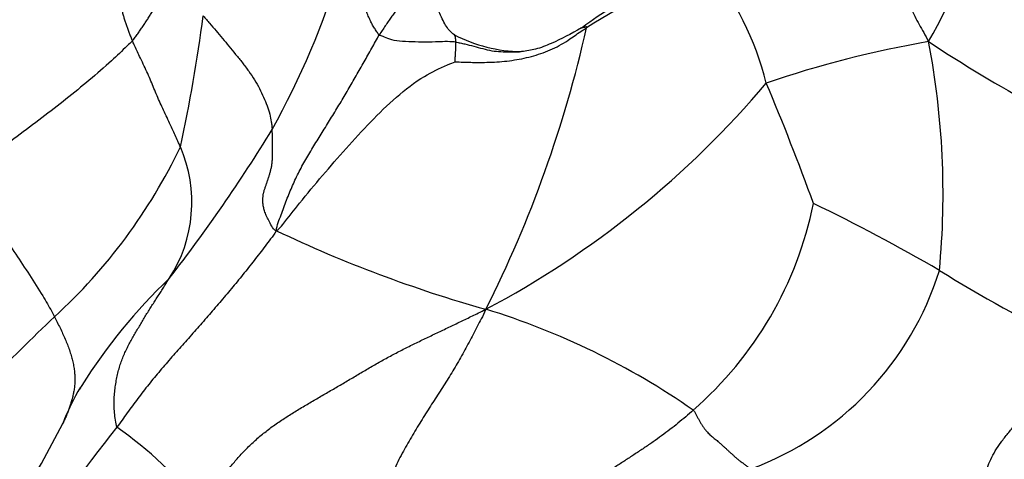
# Model space of a CAD drawing. Units: millimetres. Extents: x -252 to 1119, y 0 to 1165.
# Drawn here: x 1086 to 1104, y 163 to 172 of the extents above; entities that cross this region are included whole.
import ezdxf

# ---------------------------------------------------------------- set-up
doc = ezdxf.new("R2010")
doc.units = ezdxf.units.MM
doc.layers.add('53703', color=7, linetype='Continuous')
doc.layers.add('Défaut', color=7, linetype='Continuous')

# ---------------------------------------------------------------- blocks, each defined once
blk = doc.blocks.new('SE1')
at = {"layer": '53703', "color": 7, "linetype": 'Continuous'}
for centre, radius, start, end in [((1086.567, 180.123), 18.718, 331.1327, 339.678), ((1091.568, 164.752), 9.094, 117.3372, 142.0359), ((1076.537, 177.182), 16.025, 331.0495, 342.9772), ((1104.36, 158.961), 14.67, 112.3544, 122.4045), ((1094.32, 168.909), 5.744, 14.0512, 39.0578), ((1059.992, 175.408), 29.516, 347.6599, 352.5298), ((1073.981, 176.402), 23.077, 333.2936, 347.3455), ((1095.315, 173.759), 2.863, 242.7074, 268.9463), ((1106.387, 151.265), 20.116, 99.8115, 108.8374), ((1117.756, 193.438), 26.806, 236.4946, 246.5377), ((1087.929, 168.213), 15.302, 354.5677, 10.8248), ((1086.211, 181.841), 17.896, 297.9419, 319.8596), ((1053.166, 150.667), 50.685, 20.0318, 22.7943), ((1063.951, 185.741), 31.212, 322.2078, 328.4833), ((1079.392, 173.603), 10.454, 312.4592, 334.4853), ((1086.396, 168.053), 2.646, 327.0401, 23.2966), ((1093.891, 169.431), 7.034, 311.0543, 348.503), ((1085.196, 135.835), 35.77, 59.8473, 64.1634), ((1101.315, 189.967), 24.861, 244.567, 254.3217), ((1097.573, 168.512), 5.857, 290.228, 342.6392), ((1118.352, 191.321), 28.874, 238.2621, 243.8057), ((1095.875, 158.995), 10.523, 133.6118, 147.8674), ((1114.326, 136.515), 40.498, 133.5012, 138.5079), ((1090.505, 152.646), 13.997, 55.1089, 72.9999), ((1095.875, 158.995), 10.523, 147.8674, 148.296), ((1091.3, 162.012), 5.052, 149.6989, 158.3577), ((961.577, 229.999), 141.436, 331.42981, 332.12664), ((1109.329, 146.335), 27.858, 141.1679, 147.5761), ((1083.007, 157.232), 8.033, 39.1339, 54.8873)]:
    blk.add_arc(centre, radius, start, end, dxfattribs=at)
for points in [[(1101.565, 175.268), (1101.606, 175.255), (1101.712, 175.204), (1101.844, 175.087), (1101.937, 174.938), (1101.999, 174.775), (1102.043, 174.611), (1102.076, 174.45), (1102.103, 174.295), (1102.127, 174.142), (1102.147, 173.993), (1102.163, 173.844), (1102.177, 173.696), (1102.19, 173.547), (1102.202, 173.398), (1102.216, 173.248), (1102.231, 173.098), (1102.25, 172.946), (1102.274, 172.794), (1102.303, 172.641), (1102.338, 172.487), (1102.379, 172.333), (1102.428, 172.179), (1102.485, 172.024), (1102.549, 171.87), (1102.621, 171.717), (1102.698, 171.564), (1102.779, 171.411), (1102.865, 171.256), (1102.923, 171.153), (1102.959, 171.087)], [(1082.606, 170.71), (1082.652, 170.741), (1082.749, 170.808), (1082.895, 170.909), (1083.04, 171.01), (1083.187, 171.112), (1083.334, 171.216), (1083.483, 171.321), (1083.634, 171.427), (1083.786, 171.533), (1083.939, 171.639), (1084.094, 171.745), (1084.25, 171.851), (1084.407, 171.956), (1084.566, 172.061), (1084.726, 172.164), (1084.888, 172.266), (1085.052, 172.367), (1085.22, 172.465), (1085.391, 172.561), (1085.566, 172.654), (1085.744, 172.743), (1085.929, 172.824), (1086.123, 172.893), (1086.326, 172.947), (1086.537, 172.981), (1086.753, 172.993), (1086.972, 172.975), (1087.19, 172.918), (1087.333, 172.859), (1087.392, 172.83)], [(1087.392, 172.83), (1087.43, 172.812), (1087.481, 172.777), (1087.543, 172.73), (1087.589, 172.689), (1087.62, 172.65), (1087.64, 172.608), (1087.652, 172.562), (1087.661, 172.51), (1087.666, 172.453), (1087.667, 172.394), (1087.667, 172.332), (1087.666, 172.27), (1087.665, 172.206), (1087.665, 172.143), (1087.667, 172.078), (1087.67, 172.013), (1087.676, 171.947), (1087.683, 171.88), (1087.693, 171.813), (1087.705, 171.745), (1087.721, 171.675), (1087.74, 171.605), (1087.76, 171.534), (1087.782, 171.463), (1087.805, 171.392), (1087.831, 171.321), (1087.858, 171.249), (1087.888, 171.176), (1087.909, 171.127), (1087.92, 171.102)], [(1092.582, 171.21), (1092.573, 171.219), (1092.558, 171.241), (1092.536, 171.274), (1092.513, 171.308), (1092.491, 171.342), (1092.468, 171.379), (1092.446, 171.418), (1092.425, 171.46), (1092.405, 171.503), (1092.385, 171.547), (1092.365, 171.592), (1092.346, 171.638), (1092.327, 171.685), (1092.307, 171.732), (1092.288, 171.78), (1092.267, 171.828), (1092.246, 171.876), (1092.224, 171.925), (1092.2, 171.975), (1092.175, 172.025), (1092.148, 172.075), (1092.119, 172.126), (1092.089, 172.177), (1092.057, 172.228), (1092.023, 172.279), (1091.986, 172.331), (1091.947, 172.384), (1091.905, 172.437), (1091.875, 172.473), (1091.86, 172.49)], [(1090.638, 167.515), (1090.642, 167.574), (1090.675, 167.67), (1090.727, 167.813), (1090.779, 167.954), (1090.832, 168.093), (1090.887, 168.231), (1090.944, 168.368), (1091.005, 168.502), (1091.07, 168.634), (1091.139, 168.764), (1091.213, 168.893), (1091.289, 169.02), (1091.367, 169.148), (1091.446, 169.275), (1091.524, 169.403), (1091.604, 169.531), (1091.683, 169.66), (1091.762, 169.789), (1091.841, 169.919), (1091.919, 170.049), (1091.997, 170.179), (1092.073, 170.311), (1092.148, 170.442), (1092.222, 170.574), (1092.296, 170.704), (1092.369, 170.833), (1092.442, 170.96), (1092.512, 171.086), (1092.559, 171.171), (1092.582, 171.21)], [(1094.029, 171.078), (1094.029, 171.082), (1094.029, 171.088), (1094.029, 171.098), (1094.029, 171.108), (1094.028, 171.116), (1094.028, 171.124), (1094.027, 171.13), (1094.026, 171.136), (1094.025, 171.142), (1094.024, 171.148), (1094.024, 171.155), (1094.024, 171.161), (1094.023, 171.167), (1094.022, 171.173), (1094.02, 171.178), (1094.019, 171.183), (1094.017, 171.188), (1094.015, 171.192), (1094.013, 171.196), (1094.011, 171.2), (1094.009, 171.204), (1094.007, 171.207), (1094.005, 171.211), (1094.003, 171.213), (1094, 171.216), (1093.997, 171.218), (1093.994, 171.221), (1093.992, 171.222), (1093.991, 171.224), (1093.993, 171.221)], [(1090.638, 167.515), (1090.592, 167.527), (1090.55, 167.603), (1090.492, 167.708), (1090.446, 167.803), (1090.414, 167.889), (1090.394, 167.966), (1090.384, 168.036), (1090.382, 168.102), (1090.386, 168.163), (1090.396, 168.222), (1090.411, 168.278), (1090.429, 168.333), (1090.448, 168.389), (1090.467, 168.445), (1090.486, 168.501), (1090.505, 168.559), (1090.522, 168.617), (1090.538, 168.677), (1090.551, 168.739), (1090.559, 168.804), (1090.565, 168.871), (1090.567, 168.94), (1090.569, 169.009), (1090.569, 169.078), (1090.569, 169.147), (1090.568, 169.216), (1090.566, 169.285), (1090.563, 169.355), (1090.561, 169.402), (1090.559, 169.425)], [(1090.638, 167.515), (1090.6, 167.452), (1090.53, 167.361), (1090.427, 167.225), (1090.324, 167.089), (1090.22, 166.954), (1090.114, 166.819), (1090.007, 166.685), (1089.899, 166.552), (1089.79, 166.421), (1089.679, 166.29), (1089.568, 166.159), (1089.457, 166.03), (1089.345, 165.9), (1089.233, 165.771), (1089.12, 165.642), (1089.007, 165.514), (1088.893, 165.386), (1088.78, 165.259), (1088.666, 165.131), (1088.554, 165.003), (1088.444, 164.873), (1088.335, 164.743), (1088.228, 164.611), (1088.123, 164.479), (1088.021, 164.345), (1087.92, 164.21), (1087.822, 164.075), (1087.725, 163.938), (1087.661, 163.847), (1087.628, 163.803)], [(1087.628, 163.803), (1087.613, 163.842), (1087.598, 163.938), (1087.581, 164.079), (1087.572, 164.216), (1087.574, 164.347), (1087.584, 164.473), (1087.6, 164.595), (1087.62, 164.713), (1087.645, 164.827), (1087.674, 164.936), (1087.708, 165.04), (1087.747, 165.14), (1087.79, 165.237), (1087.836, 165.33), (1087.885, 165.422), (1087.935, 165.512), (1087.987, 165.601), (1088.038, 165.689), (1088.09, 165.777), (1088.143, 165.865), (1088.195, 165.952), (1088.248, 166.037), (1088.302, 166.122), (1088.356, 166.206), (1088.409, 166.288), (1088.462, 166.37), (1088.515, 166.451), (1088.566, 166.533), (1088.6, 166.587), (1088.616, 166.614)], [(1089.238, 162.302), (1089.27, 162.358), (1089.344, 162.47), (1089.458, 162.638), (1089.578, 162.807), (1089.705, 162.977), (1089.843, 163.147), (1089.993, 163.315), (1090.154, 163.478), (1090.327, 163.634), (1090.512, 163.781), (1090.707, 163.919), (1090.909, 164.049), (1091.116, 164.175), (1091.324, 164.297), (1091.533, 164.419), (1091.743, 164.54), (1091.951, 164.662), (1092.159, 164.786), (1092.367, 164.909), (1092.577, 165.03), (1092.791, 165.148), (1093.008, 165.262), (1093.228, 165.372), (1093.451, 165.48), (1093.674, 165.586), (1093.897, 165.692), (1094.12, 165.799), (1094.343, 165.906), (1094.491, 165.977), (1094.597, 166.031)], [(1094.597, 166.031), (1094.56, 165.951), (1094.511, 165.853), (1094.433, 165.705), (1094.356, 165.557), (1094.278, 165.409), (1094.199, 165.262), (1094.119, 165.117), (1094.036, 164.974), (1093.951, 164.832), (1093.864, 164.691), (1093.776, 164.552), (1093.685, 164.412), (1093.595, 164.272), (1093.504, 164.13), (1093.413, 163.987), (1093.323, 163.841), (1093.234, 163.693), (1093.146, 163.542), (1093.059, 163.389), (1092.973, 163.233), (1092.893, 163.07), (1092.823, 162.898), (1092.77, 162.716), (1092.734, 162.526), (1092.721, 162.333), (1092.732, 162.14), (1092.772, 161.953), (1092.841, 161.776), (1092.899, 161.664), (1092.936, 161.613)], [(1098.511, 164.126), (1098.532, 164.108), (1098.549, 164.076), (1098.575, 164.026), (1098.602, 163.976), (1098.63, 163.926), (1098.659, 163.876), (1098.689, 163.828), (1098.72, 163.783), (1098.751, 163.743), (1098.782, 163.708), (1098.812, 163.677), (1098.843, 163.648), (1098.875, 163.621), (1098.909, 163.593), (1098.944, 163.565), (1098.98, 163.536), (1099.018, 163.503), (1099.057, 163.468), (1099.099, 163.43), (1099.143, 163.39), (1099.188, 163.348), (1099.234, 163.306), (1099.282, 163.263), (1099.331, 163.22), (1099.382, 163.178), (1099.434, 163.139), (1099.487, 163.099), (1099.54, 163.061), (1099.575, 163.034), (1099.598, 163.016)]]:
    blk.add_open_spline(points, degree=3, dxfattribs=at)
for points, knots in [([(1087.92, 171.102), (1087.939, 171.123), (1087.971, 171.167), (1088.02, 171.235), (1088.069, 171.304), (1088.117, 171.373), (1088.163, 171.443), (1088.209, 171.513), (1088.254, 171.583), (1088.297, 171.654), (1088.34, 171.725), (1088.382, 171.797), (1088.422, 171.869), (1088.461, 171.942), (1088.499, 172.015), (1088.535, 172.088), (1088.569, 172.163), (1088.6, 172.237), (1088.629, 172.313), (1088.655, 172.39), (1088.677, 172.467), (1088.695, 172.544), (1088.704, 172.595), (1088.708, 172.62)], [0, 0, 0, 0, 0.0357143, 0.0714286, 0.1071429, 0.1428571, 0.1785714, 0.2142857, 0.25, 0.2857143, 0.3214286, 0.3571429, 0.3928571, 0.4285714, 0.4642857, 0.5, 0.5357143, 0.5714286, 0.6071429, 0.6428571, 0.6785714, 0.7142857, 0.748009, 0.748009, 0.748009, 0.748009]), ([(1093.58, 172.283), (1093.576, 172.283), (1093.565, 172.283), (1093.543, 172.283), (1093.516, 172.28), (1093.485, 172.272), (1093.451, 172.254), (1093.415, 172.228), (1093.376, 172.197), (1093.334, 172.163), (1093.289, 172.125), (1093.243, 172.084), (1093.197, 172.04), (1093.152, 171.993), (1093.107, 171.943), (1093.062, 171.888), (1093.017, 171.828), (1092.968, 171.764), (1092.918, 171.697), (1092.864, 171.626), (1092.809, 171.55), (1092.752, 171.47), (1092.696, 171.385), (1092.639, 171.299), (1092.601, 171.242), (1092.582, 171.21)], [0.1851843, 0.1851843, 0.1851843, 0.1851843, 0.2142857, 0.25, 0.2857143, 0.3214286, 0.3571429, 0.3928571, 0.4285714, 0.4642857, 0.5, 0.5357143, 0.5714286, 0.6071429, 0.6428571, 0.6785714, 0.7142857, 0.75, 0.7857143, 0.8214286, 0.8571429, 0.8928571, 0.9285714, 0.9642857, 1, 1, 1, 1]), ([(1094.002, 171.215), (1093.991, 171.222), (1093.912, 171.278), (1093.809, 171.426), (1093.698, 171.684), (1093.591, 171.918), (1093.59, 172.101), (1093.586, 172.192), (1093.585, 172.234), (1093.584, 172.253), (1093.583, 172.264), (1093.582, 172.274), (1093.58, 172.279), (1093.58, 172.283)], [0, 0, 0, 0, 0.029187, 0.246735, 0.499414, 0.748271, 0.873281, 0.935503, 0.966551, 0.974132, 0.981543, 0.989603, 1, 1, 1, 1]), ([(1098.044, 172.301), (1098.044, 172.301), (1098.044, 172.301), (1098.041, 172.298), (1098.028, 172.29), (1097.979, 172.26), (1097.802, 172.161), (1097.472, 171.958), (1096.926, 171.725), (1096.614, 171.494), (1096.413, 171.349)], [0.4362329, 0.4362329, 0.4362329, 0.4362329, 0.4373898, 0.4412002, 0.4460171, 0.4594533, 0.5035186, 0.6398075, 0.8041893, 1, 1, 1, 1]), ([(1089.258, 171.571), (1089.278, 171.548), (1089.319, 171.502), (1089.399, 171.409), (1089.499, 171.292), (1089.62, 171.147), (1089.743, 170.999), (1089.87, 170.846), (1089.997, 170.689), (1090.119, 170.526), (1090.23, 170.362), (1090.323, 170.198), (1090.4, 170.035), (1090.467, 169.874), (1090.517, 169.718), (1090.54, 169.593), (1090.553, 169.497), (1090.557, 169.449), (1090.559, 169.425)], [0, 0, 0, 0, 0.035714, 0.071429, 0.142857, 0.214286, 0.285714, 0.357143, 0.428571, 0.5, 0.571429, 0.642857, 0.714286, 0.785714, 0.857143, 0.928571, 0.964286, 1, 1, 1, 1]), ([(1094.016, 170.704), (1094.028, 170.704), (1094.161, 170.699), (1094.41, 170.692), (1094.759, 170.695), (1095.135, 170.732), (1095.503, 170.812), (1095.86, 170.938), (1096.16, 171.113), (1096.364, 171.264), (1096.471, 171.33), (1096.498, 171.347)], [0, 0, 0, 0, 0.035714, 0.142857, 0.285714, 0.428571, 0.571429, 0.714286, 0.857143, 0.964286, 1, 1, 1, 1]), ([(1096.404, 171.345), (1096.198, 171.229), (1095.943, 171.092), (1095.543, 170.934), (1095.365, 170.91), (1095.268, 170.897)], [0, 0, 0, 0, 0.523241, 0.777657, 1, 1, 1, 1]), ([(1096.404, 171.345), (1096.404, 171.345), (1096.406, 171.346), (1096.409, 171.348), (1096.414, 171.35), (1096.42, 171.351), (1096.425, 171.353), (1096.43, 171.354), (1096.436, 171.356), (1096.441, 171.357), (1096.446, 171.358), (1096.452, 171.359), (1096.457, 171.36), (1096.462, 171.361), (1096.466, 171.363), (1096.471, 171.365), (1096.475, 171.367), (1096.479, 171.368), (1096.484, 171.369), (1096.489, 171.37), (1096.494, 171.37), (1096.497, 171.37), (1096.498, 171.347)], [0.320085, 0.320085, 0.320085, 0.320085, 0.3214286, 0.3571429, 0.3928571, 0.4285714, 0.4642857, 0.5, 0.5357143, 0.5714286, 0.6071429, 0.6428571, 0.6785714, 0.7142857, 0.75, 0.7857143, 0.8214286, 0.8571429, 0.8928571, 0.9285714, 0.9642857, 1, 1, 1, 1]), ([(1087.92, 171.102), (1087.889, 171.069), (1087.756, 170.942), (1087.494, 170.693), (1087.109, 170.357), (1086.667, 170), (1086.213, 169.645), (1085.741, 169.295), (1085.313, 168.965), (1085.013, 168.715), (1084.865, 168.589), (1084.828, 168.557)], [0, 0, 0, 0, 0.035714, 0.142857, 0.285714, 0.428571, 0.571429, 0.714286, 0.857143, 0.964286, 1, 1, 1, 1]), ([(1088.826, 169.1), (1088.815, 169.126), (1088.769, 169.227), (1088.678, 169.428), (1088.557, 169.686), (1088.426, 169.961), (1088.314, 170.235), (1088.197, 170.515), (1088.066, 170.783), (1087.976, 170.979), (1087.931, 171.077), (1087.92, 171.102)], [0, 0, 0, 0, 0.035714, 0.142857, 0.285714, 0.428571, 0.571429, 0.714286, 0.857143, 0.964286, 1, 1, 1, 1]), ([(1094.029, 171.078), (1094.007, 171.082), (1093.923, 171.086), (1093.754, 171.086), (1093.513, 171.073), (1093.262, 171.079), (1093.015, 171.087), (1092.811, 171.113), (1092.684, 171.173), (1092.617, 171.194), (1092.588, 171.205), (1092.582, 171.21)], [0, 0, 0, 0, 0.035714, 0.142857, 0.285714, 0.428571, 0.571429, 0.714286, 0.857143, 0.964286, 1, 1, 1, 1]), ([(1094.016, 170.704), (1094.016, 170.706), (1094.016, 170.717), (1094.016, 170.738), (1094.017, 170.765), (1094.019, 170.795), (1094.02, 170.825), (1094.022, 170.856), (1094.025, 170.887), (1094.026, 170.915), (1094.028, 170.942), (1094.03, 170.969), (1094.031, 170.995), (1094.032, 171.018), (1094.031, 171.04), (1094.03, 171.056), (1094.029, 171.069), (1094.029, 171.075), (1094.029, 171.078)], [0, 0, 0, 0, 0.035714, 0.071429, 0.142857, 0.214286, 0.285714, 0.357143, 0.428571, 0.5, 0.571429, 0.642857, 0.714286, 0.785714, 0.857143, 0.928571, 0.964286, 1, 1, 1, 1]), ([(1094.029, 171.078), (1094.056, 171.074), (1094.114, 171.062), (1094.227, 171.036), (1094.368, 171.001), (1094.537, 170.952), (1094.707, 170.911), (1094.881, 170.895), (1095.056, 170.893), (1095.174, 170.892), (1095.232, 170.895)], [0, 0, 0, 0, 0.0357143, 0.0714286, 0.1428571, 0.2142857, 0.2857143, 0.3571429, 0.4285714, 0.5, 0.5, 0.5, 0.5]), ([(1090.638, 167.515), (1090.691, 167.546), (1090.831, 167.724), (1091.11, 168.08), (1091.51, 168.558), (1091.955, 169.071), (1092.414, 169.573), (1092.9, 170.046), (1093.382, 170.422), (1093.768, 170.605), (1093.978, 170.692), (1094.016, 170.704)], [0, 0, 0, 0, 0.035714, 0.142857, 0.285714, 0.428571, 0.571429, 0.714286, 0.857143, 0.964286, 1, 1, 1, 1]), ([(1084.828, 168.557), (1084.843, 168.528), (1084.904, 168.409), (1085.031, 168.171), (1085.216, 167.839), (1085.453, 167.463), (1085.715, 167.074), (1085.976, 166.681), (1086.212, 166.315), (1086.363, 166.052), (1086.432, 165.923), (1086.449, 165.89)], [0, 0, 0, 0, 0.035714, 0.142857, 0.285714, 0.428571, 0.571429, 0.714286, 0.857143, 0.964286, 1, 1, 1, 1]), ([(1086.449, 165.89), (1086.467, 165.855), (1086.501, 165.785), (1086.553, 165.679), (1086.603, 165.574), (1086.65, 165.469), (1086.693, 165.365), (1086.731, 165.262), (1086.764, 165.161), (1086.791, 165.061), (1086.811, 164.963), (1086.825, 164.867), (1086.833, 164.774), (1086.834, 164.682), (1086.829, 164.594), (1086.818, 164.508), (1086.802, 164.425), (1086.782, 164.343), (1086.759, 164.262), (1086.734, 164.183), (1086.706, 164.105), (1086.675, 164.028), (1086.642, 163.953), (1086.616, 163.898), (1086.601, 163.869), (1086.599, 163.864)], [0, 0, 0, 0, 0.0357143, 0.0714286, 0.1071429, 0.1428571, 0.1785714, 0.2142857, 0.25, 0.2857143, 0.3214286, 0.3571429, 0.3928571, 0.4285714, 0.4642857, 0.5, 0.5357143, 0.5714286, 0.6071429, 0.6428571, 0.6785714, 0.7142857, 0.75, 0.7857143, 0.7936356, 0.7936356, 0.7936356, 0.7936356]), ([(1104.035, 162.881), (1104.035, 162.911), (1104.049, 162.963), (1104.079, 163.066), (1104.126, 163.195), (1104.214, 163.356), (1104.326, 163.52), (1104.454, 163.686), (1104.593, 163.854), (1104.735, 164.025), (1104.878, 164.199), (1105.016, 164.377), (1105.149, 164.561), (1105.276, 164.753), (1105.396, 164.958), (1105.485, 165.142), (1105.553, 165.295), (1105.585, 165.372), (1105.606, 165.412)], [0, 0, 0, 0, 0.035714, 0.071429, 0.142857, 0.214286, 0.285714, 0.357143, 0.428571, 0.5, 0.571429, 0.642857, 0.714286, 0.785714, 0.857143, 0.928571, 0.964286, 1, 1, 1, 1]), ([(1098.511, 164.126), (1098.467, 164.085), (1098.371, 164.002), (1098.226, 163.88), (1098.074, 163.76), (1097.917, 163.643), (1097.754, 163.526), (1097.587, 163.412), (1097.415, 163.299), (1097.242, 163.186), (1097.069, 163.072), (1096.91, 162.968), (1096.809, 162.903), (1096.765, 162.875)], [0, 0, 0, 0, 0.0357143, 0.0714286, 0.1071429, 0.1428571, 0.1785714, 0.2142857, 0.25, 0.2857143, 0.3214286, 0.3571429, 0.3836737, 0.3836737, 0.3836737, 0.3836737])]:
    blk.add_open_spline(points, degree=3, knots=knots, dxfattribs=at)

msp = doc.modelspace()

# ---------------------------------------------------------------- block references
at = {"layer": 'Défaut'}
msp.add_blockref('SE1', (0, 0), dxfattribs=at)

doc.saveas('drawing.dxf')
